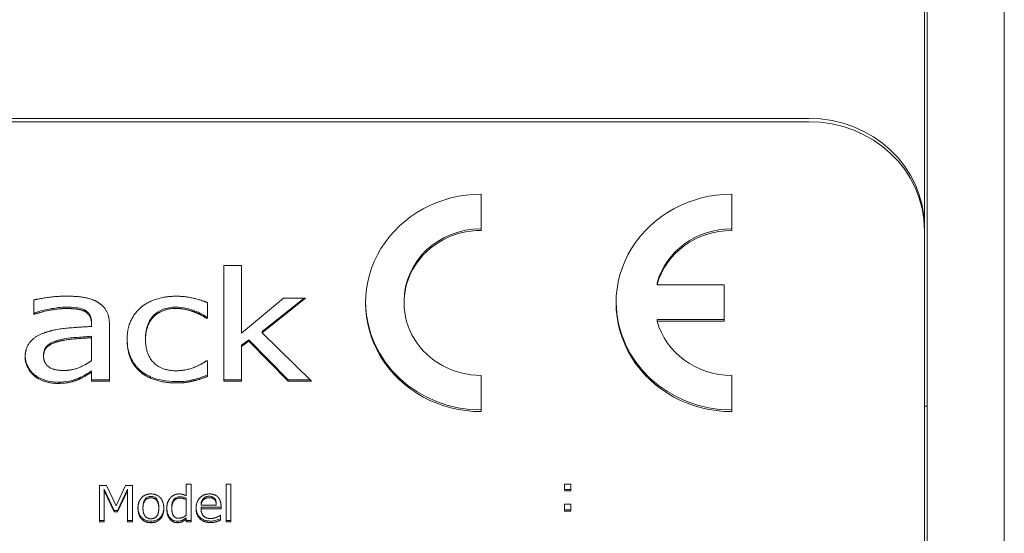
# Model space of a CAD drawing. Units: millimetres. Extents: x -87 to 4428, y 0 to 3630.
# Drawn here: x 3560 to 3585, y 2110 to 2123 of the extents above; entities that cross this region are included whole.
import ezdxf

# ---------------------------------------------------------------- set-up
doc = ezdxf.new("R2010")
doc.units = ezdxf.units.MM
doc.layers.add('Visible Edges(Audipack-ISO)', color=7, linetype='Continuous', lineweight=18)

msp = doc.modelspace()

# ---------------------------------------------------------------- linework, layer by layer
at = {"layer": 'Visible Edges(Audipack-ISO)'}
for p, q in [((3583.251, 2094.95), (3583.251, 2131.95)), ((3585.251, 2094.95), (3585.251, 2131.95)), ((3583.181, 2130.924), (3583.181, 2117.597)), ((3580.181, 2120.416), (3536.181, 2120.416)), ((3536.181, 2120.331), (3580.181, 2120.331)), ((3571.681, 2118.451), (3571.681, 2117.512)), ((3578.181, 2118.451), (3578.181, 2117.512)), ((3583.181, 2117.512), (3583.181, 2117.597)), ((3583.181, 2117.512), (3583.181, 2099.658)), ((3565.006, 2113.605), (3565.006, 2116.599)), ((3565.006, 2116.599), (3565.468, 2116.599)), ((3565.468, 2116.599), (3565.468, 2114.848)), ((3576.244, 2116.145), (3576.244, 2116.102)), ((3576.244, 2116.102), (3577.981, 2116.102)), ((3577.981, 2116.102), (3577.981, 2115.162)), ((3560.075, 2115.34), (3560.075, 2115.709)), ((3564.586, 2115.64), (3564.586, 2115.233)), ((3565.468, 2114.848), (3566.553, 2115.756)), ((3567.129, 2115.756), (3566.002, 2114.857)), ((3567.086, 2115.756), (3566.002, 2114.891)), ((3566.553, 2115.756), (3567.129, 2115.756)), ((3569.681, 2115.632), (3569.681, 2115.675)), ((3560.102, 2115.374), (3560.075, 2115.374)), ((3560.102, 2115.34), (3560.075, 2115.34)), ((3560.102, 2115.374), (3560.102, 2115.34)), ((3561.39, 2115.449), (3561.39, 2115.414)), ((3564.245, 2115.428), (3564.245, 2115.394)), ((3564.559, 2115.268), (3564.559, 2115.233)), ((3564.586, 2115.268), (3564.559, 2115.268)), ((3561.576, 2115.124), (3561.576, 2115.089)), ((3561.576, 2115.02), (3561.576, 2115.089)), ((3562.038, 2115.075), (3562.038, 2113.605)), ((3564.586, 2115.233), (3564.559, 2115.233)), ((3576.244, 2115.162), (3576.244, 2115.205)), ((3576.244, 2115.205), (3577.981, 2115.205)), ((3577.981, 2115.162), (3576.244, 2115.162)), ((3561.576, 2114.766), (3561.576, 2114.732)), ((3566.002, 2114.891), (3566.002, 2114.857)), ((3566.002, 2114.857), (3567.283, 2113.605)), ((3561.576, 2114.135), (3561.576, 2114.732)), ((3562.975, 2114.71), (3562.975, 2114.676)), ((3565.651, 2114.678), (3565.468, 2114.538)), ((3565.651, 2114.643), (3565.468, 2114.504)), ((3565.468, 2114.538), (3565.468, 2114.504)), ((3565.468, 2114.504), (3565.468, 2113.605)), ((3565.651, 2114.678), (3565.651, 2114.643)), ((3566.675, 2113.639), (3565.651, 2114.678)), ((3566.675, 2113.605), (3565.651, 2114.643)), ((3560.33, 2114.287), (3560.33, 2114.253)), ((3564.559, 2114.132), (3564.586, 2114.132)), ((3564.586, 2114.132), (3564.586, 2113.726)), ((3560.095, 2113.769), (3560.095, 2113.735)), ((3561.576, 2113.867), (3561.576, 2113.833)), ((3561.576, 2113.605), (3561.576, 2113.833)), ((3562.853, 2113.867), (3562.853, 2113.833)), ((3571.681, 2113.753), (3571.681, 2112.813)), ((3578.181, 2113.753), (3578.181, 2112.813)), ((3561.242, 2113.684), (3561.242, 2113.649)), ((3562.038, 2113.639), (3561.576, 2113.639)), ((3562.038, 2113.605), (3561.576, 2113.605)), ((3564.228, 2113.646), (3564.228, 2113.612)), ((3565.468, 2113.639), (3565.006, 2113.639)), ((3565.468, 2113.605), (3565.006, 2113.605)), ((3566.675, 2113.639), (3566.675, 2113.605)), ((3567.248, 2113.639), (3566.675, 2113.639)), ((3567.283, 2113.605), (3566.675, 2113.605)), ((3583.251, 2112.95), (3583.181, 2112.95)), ((3564.029, 2110.629), (3564.029, 2110.934)), ((3564.029, 2110.934), (3564.156, 2110.934)), ((3564.156, 2110.934), (3564.156, 2109.952)), ((3565.065, 2109.952), (3565.065, 2110.934)), ((3565.065, 2110.934), (3565.191, 2110.934)), ((3565.191, 2110.934), (3565.191, 2109.952)), ((3573.844, 2110.754), (3573.844, 2110.934)), ((3573.844, 2110.934), (3574.004, 2110.934)), ((3574.004, 2110.934), (3574.004, 2110.754)), ((3561.782, 2109.952), (3561.782, 2110.892)), ((3561.782, 2110.892), (3561.964, 2110.892)), ((3561.906, 2110.799), (3561.906, 2110.762)), ((3562.165, 2110.249), (3561.906, 2110.799)), ((3562.165, 2110.211), (3561.906, 2110.762)), ((3561.906, 2110.762), (3561.906, 2109.952)), ((3561.964, 2110.892), (3562.213, 2110.369)), ((3562.213, 2110.369), (3562.455, 2110.892)), ((3562.507, 2110.799), (3562.246, 2110.249)), ((3562.507, 2110.762), (3562.246, 2110.211)), ((3562.455, 2110.892), (3562.639, 2110.892)), ((3562.507, 2110.799), (3562.507, 2110.762)), ((3562.507, 2109.952), (3562.507, 2110.762)), ((3562.639, 2110.892), (3562.639, 2109.952)), ((3574.004, 2110.792), (3573.844, 2110.792)), ((3574.004, 2110.754), (3573.844, 2110.754)), ((3564.029, 2110.569), (3564.029, 2110.531)), ((3564.029, 2110.124), (3564.029, 2110.531)), ((3564.415, 2110.421), (3564.415, 2110.383)), ((3564.477, 2110.562), (3564.477, 2110.524)), ((3564.768, 2110.563), (3564.768, 2110.525)), ((3564.811, 2110.421), (3564.811, 2110.383)), ((3562.165, 2110.249), (3562.165, 2110.211)), ((3562.246, 2110.249), (3562.165, 2110.249)), ((3562.246, 2110.211), (3562.165, 2110.211)), ((3562.246, 2110.249), (3562.246, 2110.211)), ((3562.909, 2110.342), (3562.909, 2110.305)), ((3563.319, 2110.342), (3563.319, 2110.305)), ((3563.657, 2110.339), (3563.657, 2110.302)), ((3564.415, 2110.383), (3564.811, 2110.383)), ((3564.415, 2110.33), (3564.415, 2110.293)), ((3564.934, 2110.33), (3564.415, 2110.33)), ((3564.934, 2110.293), (3564.415, 2110.293)), ((3564.934, 2110.357), (3564.934, 2110.293)), ((3573.844, 2110.229), (3573.844, 2110.408)), ((3573.844, 2110.408), (3574.004, 2110.408)), ((3574.004, 2110.266), (3573.844, 2110.266)), ((3574.004, 2110.229), (3573.844, 2110.229)), ((3574.004, 2110.408), (3574.004, 2110.229)), ((3561.906, 2109.99), (3561.782, 2109.99)), ((3561.906, 2109.952), (3561.782, 2109.952)), ((3562.639, 2109.99), (3562.507, 2109.99)), ((3562.639, 2109.952), (3562.507, 2109.952)), ((3563.928, 2109.995), (3563.928, 2109.958)), ((3564.029, 2110.061), (3564.029, 2110.024)), ((3564.029, 2109.952), (3564.029, 2110.024)), ((3564.156, 2109.99), (3564.029, 2109.99)), ((3564.156, 2109.952), (3564.029, 2109.952)), ((3564.913, 2110.125), (3564.921, 2110.125)), ((3564.921, 2110.125), (3564.921, 2109.996)), ((3565.191, 2109.99), (3565.065, 2109.99)), ((3565.191, 2109.952), (3565.065, 2109.952))]:
    msp.add_line(p, q, dxfattribs=at)
for centre, major_axis, start_param, end_param in [((3580.181, 2117.597), (3, 0), 0, 1.570796), ((3580.181, 2117.512), (3, 0), 0, 1.570796), ((3571.681, 2115.632), (-3, 0), 4.712389, 7.853982), ((3578.181, 2115.632), (-3, 0), 4.712389, 7.853982), ((3571.681, 2115.675), (-2, 0), 4.712389, 6.283185), ((3571.681, 2115.632), (-2, 0), 4.712389, 7.853982), ((3578.181, 2115.675), (-2, 0), 4.712389, 6.030505), ((3578.181, 2115.632), (-2, 0), 4.712389, 6.030505), ((3571.681, 2115.675), (-3, 0), 0.007583, 1.570796), ((3578.181, 2115.675), (-3, 0), 0.007583, 1.570796), ((3578.181, 2115.632), (-2, 0), 0.25268, 1.570796)]:
    msp.add_ellipse(centre, major_axis=major_axis, ratio=0.939693, start_param=start_param, end_param=end_param, dxfattribs=at)
for points in [[(3560.075, 2115.709), (3560.204, 2115.737), (3560.681, 2115.807), (3560.913, 2115.807)], [(3560.913, 2115.807), (3561.197, 2115.807), (3561.585, 2115.737), (3561.741, 2115.647)], [(3562.853, 2115.512), (3563.017, 2115.654), (3563.499, 2115.805), (3563.775, 2115.805)], [(3563.775, 2115.805), (3564.003, 2115.805), (3564.42, 2115.705), (3564.586, 2115.64)], [(3561.741, 2115.647), (3561.889, 2115.558), (3562.038, 2115.277), (3562.038, 2115.075)], [(3560.911, 2115.486), (3560.75, 2115.486), (3560.318, 2115.412), (3560.102, 2115.34)], [(3561.39, 2115.414), (3561.301, 2115.459), (3561.044, 2115.486), (3560.911, 2115.486)], [(3561.576, 2115.089), (3561.576, 2115.215), (3561.477, 2115.37), (3561.39, 2115.414)], [(3562.497, 2114.676), (3562.497, 2114.959), (3562.69, 2115.373), (3562.853, 2115.512)], [(3563.768, 2115.489), (3563.41, 2115.489), (3562.975, 2115.064), (3562.975, 2114.676)], [(3564.245, 2115.394), (3564.149, 2115.431), (3563.889, 2115.489), (3563.768, 2115.489)], [(3564.559, 2115.233), (3564.509, 2115.266), (3564.356, 2115.349), (3564.245, 2115.394)], [(3560.355, 2114.857), (3560.584, 2114.941), (3561.212, 2115.003), (3561.576, 2115.02)], [(3559.853, 2114.228), (3559.853, 2114.451), (3560.093, 2114.766), (3560.355, 2114.857)], [(3560.755, 2114.643), (3560.57, 2114.599), (3560.33, 2114.416), (3560.33, 2114.253)], [(3561.576, 2114.732), (3561.412, 2114.72), (3560.908, 2114.681), (3560.755, 2114.643)], [(3562.853, 2113.833), (3562.683, 2113.97), (3562.497, 2114.393), (3562.497, 2114.676)], [(3562.975, 2114.676), (3562.975, 2114.297), (3563.395, 2113.872), (3563.768, 2113.872)], [(3560.33, 2114.253), (3560.33, 2114.067), (3560.594, 2113.879), (3560.849, 2113.879)], [(3560.095, 2113.735), (3559.986, 2113.824), (3559.853, 2114.084), (3559.853, 2114.228)], [(3560.849, 2113.879), (3561.069, 2113.879), (3561.422, 2114.026), (3561.576, 2114.135)], [(3563.768, 2113.872), (3563.993, 2113.872), (3564.401, 2114.019), (3564.559, 2114.132)], [(3560.686, 2113.545), (3560.515, 2113.545), (3560.211, 2113.645), (3560.095, 2113.735)], [(3561.576, 2113.833), (3561.519, 2113.8), (3561.331, 2113.684), (3561.242, 2113.649)], [(3563.775, 2113.556), (3563.494, 2113.556), (3563.021, 2113.693), (3562.853, 2113.833)], [(3561.242, 2113.649), (3561.118, 2113.598), (3560.891, 2113.545), (3560.686, 2113.545)], [(3564.228, 2113.612), (3564.109, 2113.584), (3563.924, 2113.556), (3563.775, 2113.556)], [(3564.586, 2113.726), (3564.517, 2113.7), (3564.312, 2113.628), (3564.228, 2113.612)], [(3562.779, 2110.305), (3562.779, 2110.481), (3562.964, 2110.677), (3563.114, 2110.677)], [(3563.114, 2110.677), (3563.267, 2110.677), (3563.449, 2110.482), (3563.449, 2110.305)], [(3563.622, 2110.579), (3563.664, 2110.625), (3563.78, 2110.677), (3563.844, 2110.677)], [(3563.844, 2110.677), (3563.9, 2110.677), (3563.983, 2110.654), (3564.029, 2110.629)], [(3564.287, 2110.301), (3564.287, 2110.473), (3564.479, 2110.677), (3564.634, 2110.677)], [(3564.634, 2110.677), (3564.703, 2110.677), (3564.811, 2110.639), (3564.851, 2110.599)], [(3563.114, 2110.575), (3563.016, 2110.575), (3562.909, 2110.442), (3562.909, 2110.305)], [(3563.319, 2110.305), (3563.319, 2110.442), (3563.212, 2110.575), (3563.114, 2110.575)], [(3563.527, 2110.299), (3563.527, 2110.392), (3563.578, 2110.528), (3563.622, 2110.579)], [(3563.865, 2110.568), (3563.767, 2110.568), (3563.657, 2110.431), (3563.657, 2110.302)], [(3564.029, 2110.531), (3563.982, 2110.552), (3563.908, 2110.568), (3563.865, 2110.568)], [(3564.477, 2110.524), (3564.448, 2110.496), (3564.419, 2110.428), (3564.415, 2110.383)], [(3564.626, 2110.58), (3564.576, 2110.58), (3564.506, 2110.552), (3564.477, 2110.524)], [(3564.768, 2110.525), (3564.746, 2110.552), (3564.678, 2110.58), (3564.626, 2110.58)], [(3564.811, 2110.383), (3564.81, 2110.431), (3564.789, 2110.501), (3564.768, 2110.525)], [(3564.851, 2110.599), (3564.891, 2110.558), (3564.934, 2110.442), (3564.934, 2110.357)], [(3563.114, 2109.932), (3562.958, 2109.932), (3562.779, 2110.133), (3562.779, 2110.305)], [(3562.909, 2110.305), (3562.909, 2110.172), (3563.016, 2110.034), (3563.114, 2110.034)], [(3563.449, 2110.305), (3563.449, 2110.127), (3563.267, 2109.932), (3563.114, 2109.932)], [(3563.114, 2110.034), (3563.212, 2110.034), (3563.319, 2110.169), (3563.319, 2110.305)], [(3563.604, 2110.027), (3563.567, 2110.073), (3563.527, 2110.21), (3563.527, 2110.299)], [(3563.657, 2110.302), (3563.657, 2110.177), (3563.742, 2110.045), (3563.835, 2110.045)], [(3564.665, 2109.936), (3564.485, 2109.936), (3564.287, 2110.126), (3564.287, 2110.301)], [(3564.415, 2110.293), (3564.415, 2110.17), (3564.546, 2110.04), (3564.663, 2110.04)], [(3563.806, 2109.932), (3563.744, 2109.932), (3563.64, 2109.98), (3563.604, 2110.027)], [(3563.928, 2109.958), (3563.901, 2109.945), (3563.844, 2109.932), (3563.806, 2109.932)], [(3563.835, 2110.045), (3563.884, 2110.045), (3563.985, 2110.088), (3564.029, 2110.124)], [(3564.029, 2110.024), (3564, 2110.001), (3563.957, 2109.971), (3563.928, 2109.958)], [(3564.663, 2110.04), (3564.704, 2110.04), (3564.784, 2110.057), (3564.817, 2110.071)], [(3564.806, 2109.956), (3564.77, 2109.946), (3564.71, 2109.936), (3564.665, 2109.936)], [(3564.921, 2109.996), (3564.899, 2109.987), (3564.832, 2109.963), (3564.806, 2109.956)], [(3564.817, 2110.071), (3564.851, 2110.086), (3564.898, 2110.113), (3564.913, 2110.125)]]:
    msp.add_open_spline(points, degree=2, dxfattribs=at)
for points, knots in [([(3560.911, 2115.521), (3560.778, 2115.521), (3560.64, 2115.502), (3560.387, 2115.458), (3560.243, 2115.421), (3560.102, 2115.374)], [-0.07711571, -0.07711571, -0.07711571, -0.07711571, -0.04479303, -0.04479303, 0, 0, 0, 0]), ([(3561.39, 2115.449), (3561.303, 2115.492), (3561.209, 2115.503), (3561.086, 2115.516), (3560.998, 2115.521), (3560.911, 2115.521)], [-0.03737032, -0.03737032, -0.03737032, -0.03737032, -0.02627662, -0.02627662, 0, 0, 0, 0]), ([(3563.768, 2115.523), (3563.707, 2115.523), (3563.645, 2115.518), (3563.53, 2115.498), (3563.475, 2115.483), (3563.336, 2115.426), (3563.259, 2115.376), (3563.152, 2115.272), (3563.089, 2115.201), (3562.992, 2114.967), (3562.975, 2114.837), (3562.975, 2114.71)], [-0.2217418, -0.2217418, -0.2217418, -0.2217418, -0.1810073, -0.1810073, -0.1432278, -0.1432278, -0.0799497, -0.0799497, -0.0405641, -0.0405641, 0, 0, 0, 0]), ([(3564.245, 2115.428), (3564.157, 2115.462), (3564.064, 2115.484), (3563.937, 2115.512), (3563.853, 2115.523), (3563.768, 2115.523)], [-0.0392718, -0.0392718, -0.0392718, -0.0392718, -0.02537644, -0.02537644, 0, 0, 0, 0]), ([(3561.576, 2115.124), (3561.576, 2115.17), (3561.57, 2115.218), (3561.549, 2115.284), (3561.534, 2115.323), (3561.468, 2115.4), (3561.432, 2115.427), (3561.39, 2115.449)], [-0.06853713, -0.06853713, -0.06853713, -0.06853713, -0.03153033, -0.03153033, -0.01422931, -0.01422931, 0, 0, 0, 0]), ([(3564.559, 2115.268), (3564.51, 2115.3), (3564.451, 2115.332), (3564.374, 2115.374), (3564.307, 2115.403), (3564.245, 2115.428)], [-0.02652493, -0.02652493, -0.02652493, -0.02652493, -0.02027795, -0.02027795, 0, 0, 0, 0]), ([(3561.576, 2114.766), (3561.445, 2114.757), (3561.29, 2114.745), (3561.05, 2114.726), (3560.905, 2114.714), (3560.755, 2114.678)], [-0.101399, -0.101399, -0.101399, -0.101399, -0.0465738, -0.0465738, 0, 0, 0, 0]), ([(3560.755, 2114.678), (3560.676, 2114.659), (3560.599, 2114.632), (3560.501, 2114.578), (3560.458, 2114.552), (3560.394, 2114.492), (3560.372, 2114.46), (3560.337, 2114.381), (3560.33, 2114.334), (3560.33, 2114.287)], [-0.07855483, -0.07855483, -0.07855483, -0.07855483, -0.04208031, -0.04208031, -0.02733902, -0.02733902, -0.01492992, -0.01492992, 0, 0, 0, 0]), ([(3562.853, 2113.867), (3562.796, 2113.913), (3562.746, 2113.965), (3562.648, 2114.095), (3562.612, 2114.165), (3562.524, 2114.366), (3562.499, 2114.53), (3562.498, 2114.693)], [-0.08485275, -0.08485275, -0.08485275, -0.08485275, -0.07101514, -0.07101514, -0.05366833, -0.05366833, -0.00183683, -0.00183683, -0.00183683, -0.00183683]), ([(3560.095, 2113.769), (3560.054, 2113.803), (3560.018, 2113.84), (3559.949, 2113.93), (3559.922, 2113.979), (3559.872, 2114.092), (3559.855, 2114.168), (3559.853, 2114.246)], [-0.05289582, -0.05289582, -0.05289582, -0.05289582, -0.04087023, -0.04087023, -0.02682013, -0.02682013, -0.00169587, -0.00169587, -0.00169587, -0.00169587]), ([(3560.686, 2113.579), (3560.538, 2113.579), (3560.43, 2113.607), (3560.265, 2113.661), (3560.175, 2113.707), (3560.095, 2113.769)], [-0.05235687, -0.05235687, -0.05235687, -0.05235687, -0.03115746, -0.03115746, 0, 0, 0, 0]), ([(3561.576, 2113.867), (3561.514, 2113.832), (3561.437, 2113.784), (3561.367, 2113.741), (3561.306, 2113.709), (3561.242, 2113.684)], [-0.02515726, -0.02515726, -0.02515726, -0.02515726, -0.02073009, -0.02073009, 0, 0, 0, 0]), ([(3563.775, 2113.591), (3563.507, 2113.591), (3563.318, 2113.636), (3563.068, 2113.723), (3562.953, 2113.784), (3562.853, 2113.867)], [-0.08003171, -0.08003171, -0.08003171, -0.08003171, -0.03996868, -0.03996868, 0, 0, 0, 0]), ([(3564.586, 2113.76), (3564.508, 2113.731), (3564.42, 2113.701), (3564.354, 2113.678), (3564.29, 2113.658), (3564.228, 2113.646)], [-0.02102425, -0.02102425, -0.02102425, -0.02102425, -0.01917681, -0.01917681, 0, 0, 0, 0]), ([(3561.242, 2113.684), (3561.165, 2113.652), (3561.086, 2113.625), (3560.915, 2113.585), (3560.796, 2113.579), (3560.686, 2113.579)], [-0.06299402, -0.06299402, -0.06299402, -0.06299402, -0.03302185, -0.03302185, 0, 0, 0, 0]), ([(3564.228, 2113.646), (3564.158, 2113.63), (3564.087, 2113.615), (3563.941, 2113.593), (3563.85, 2113.591), (3563.775, 2113.591)], [-0.04393829, -0.04393829, -0.04393829, -0.04393829, -0.02253632, -0.02253632, 0, 0, 0, 0]), ([(3563.114, 2110.613), (3563.098, 2110.613), (3563.081, 2110.611), (3563.051, 2110.605), (3563.036, 2110.6), (3563.002, 2110.584), (3562.985, 2110.571), (3562.956, 2110.539), (3562.941, 2110.517), (3562.914, 2110.44), (3562.909, 2110.389), (3562.909, 2110.342)], [-0.05370634, -0.05370634, -0.05370634, -0.05370634, -0.04532759, -0.04532759, -0.03759058, -0.03759058, -0.02596407, -0.02596407, -0.01484392, -0.01484392, 0, 0, 0, 0]), ([(3563.319, 2110.342), (3563.319, 2110.373), (3563.316, 2110.405), (3563.306, 2110.461), (3563.299, 2110.486), (3563.276, 2110.534), (3563.262, 2110.552), (3563.232, 2110.58), (3563.214, 2110.592), (3563.168, 2110.609), (3563.141, 2110.613), (3563.114, 2110.613)], [-0.03355825, -0.03355825, -0.03355825, -0.03355825, -0.02662463, -0.02662463, -0.02094648, -0.02094648, -0.01477878, -0.01477878, -0.00808, -0.00808, 0, 0, 0, 0]), ([(3563.865, 2110.606), (3563.849, 2110.606), (3563.834, 2110.605), (3563.804, 2110.599), (3563.791, 2110.594), (3563.756, 2110.579), (3563.738, 2110.566), (3563.699, 2110.524), (3563.686, 2110.497), (3563.662, 2110.433), (3563.657, 2110.385), (3563.657, 2110.339)], [-0.03241956, -0.03241956, -0.03241956, -0.03241956, -0.02928107, -0.02928107, -0.02635316, -0.02635316, -0.02161197, -0.02161197, -0.01452259, -0.01452259, 0, 0, 0, 0]), ([(3564.029, 2110.569), (3564.003, 2110.581), (3563.973, 2110.592), (3563.93, 2110.601), (3563.903, 2110.606), (3563.865, 2110.606)], [-0.03340225, -0.03340225, -0.03340225, -0.03340225, -0.01157035, -0.01157035, 0, 0, 0, 0]), ([(3564.477, 2110.562), (3564.458, 2110.544), (3564.444, 2110.523), (3564.426, 2110.482), (3564.418, 2110.457), (3564.415, 2110.421)], [-0.02675908, -0.02675908, -0.02675908, -0.02675908, -0.01155371, -0.01155371, 0, 0, 0, 0]), ([(3564.626, 2110.617), (3564.611, 2110.617), (3564.595, 2110.616), (3564.567, 2110.612), (3564.553, 2110.608), (3564.528, 2110.598), (3564.503, 2110.587), (3564.477, 2110.562)], [-0.03392832, -0.03392832, -0.03392832, -0.03392832, -0.02187307, -0.02187307, -0.01133736, -0.01133736, 0, 0, 0, 0]), ([(3564.768, 2110.563), (3564.761, 2110.572), (3564.752, 2110.58), (3564.73, 2110.596), (3564.718, 2110.601), (3564.684, 2110.614), (3564.654, 2110.617), (3564.626, 2110.617)], [-0.01320012, -0.01320012, -0.01320012, -0.01320012, -0.01104071, -0.01104071, -0.00833089, -0.00833089, 0, 0, 0, 0]), ([(3564.811, 2110.421), (3564.81, 2110.451), (3564.806, 2110.485), (3564.789, 2110.533), (3564.78, 2110.549), (3564.768, 2110.563)], [-0.01604425, -0.01604425, -0.01604425, -0.01604425, -0.00571064, -0.00571064, 0, 0, 0, 0]), ([(3563.114, 2109.97), (3563.089, 2109.97), (3563.064, 2109.972), (3563.017, 2109.98), (3562.995, 2109.987), (3562.939, 2110.01), (3562.908, 2110.03), (3562.858, 2110.08), (3562.831, 2110.114), (3562.79, 2110.214), (3562.781, 2110.269), (3562.779, 2110.324)], [-0.07768493, -0.07768493, -0.07768493, -0.07768493, -0.06570131, -0.06570131, -0.05459843, -0.05459843, -0.03621007, -0.03621007, -0.01943148, -0.01943148, -0.00198828, -0.00198828, -0.00198828, -0.00198828]), ([(3563.449, 2110.324), (3563.448, 2110.295), (3563.445, 2110.266), (3563.434, 2110.208), (3563.426, 2110.179), (3563.4, 2110.122), (3563.379, 2110.086), (3563.315, 2110.027), (3563.284, 2110.007), (3563.205, 2109.977), (3563.16, 2109.97), (3563.114, 2109.97)], [-0.07012527, -0.07012527, -0.07012527, -0.07012527, -0.05595659, -0.05595659, -0.04071371, -0.04071371, -0.0253604, -0.0253604, -0.01373826, -0.01373826, 0, 0, 0, 0]), ([(3563.604, 2110.064), (3563.573, 2110.104), (3563.556, 2110.149), (3563.534, 2110.224), (3563.528, 2110.271), (3563.527, 2110.318)], [-0.02694767, -0.02694767, -0.02694767, -0.02694767, -0.01677086, -0.01677086, -0.00206805, -0.00206805, -0.00206805, -0.00206805]), ([(3564.665, 2109.974), (3564.631, 2109.974), (3564.598, 2109.976), (3564.536, 2109.987), (3564.508, 2109.995), (3564.434, 2110.026), (3564.404, 2110.051), (3564.354, 2110.1), (3564.332, 2110.133), (3564.297, 2110.218), (3564.289, 2110.269), (3564.287, 2110.32)], [-0.05054616, -0.05054616, -0.05054616, -0.05054616, -0.04482661, -0.04482661, -0.03968719, -0.03968719, -0.03094163, -0.03094163, -0.01811794, -0.01811794, -0.00199955, -0.00199955, -0.00199955, -0.00199955]), ([(3563.806, 2109.97), (3563.782, 2109.97), (3563.759, 2109.973), (3563.715, 2109.984), (3563.694, 2109.992), (3563.647, 2110.019), (3563.623, 2110.04), (3563.604, 2110.064)], [-0.02352956, -0.02352956, -0.02352956, -0.02352956, -0.01659242, -0.01659242, -0.00986868, -0.00986868, 0, 0, 0, 0]), ([(3563.928, 2109.995), (3563.903, 2109.984), (3563.882, 2109.979), (3563.851, 2109.972), (3563.828, 2109.97), (3563.806, 2109.97)], [-0.009621503, -0.009621503, -0.009621503, -0.009621503, -0.00662646, -0.00662646, 0, 0, 0, 0]), ([(3564.029, 2110.061), (3564.013, 2110.048), (3563.996, 2110.036), (3563.963, 2110.012), (3563.946, 2110.003), (3563.928, 2109.995)], [-0.01233658, -0.01233658, -0.01233658, -0.01233658, -0.00585387, -0.00585387, 0, 0, 0, 0]), ([(3564.806, 2109.994), (3564.784, 2109.988), (3564.762, 2109.983), (3564.716, 2109.975), (3564.688, 2109.974), (3564.665, 2109.974)], [-0.01397438, -0.01397438, -0.01397438, -0.01397438, -0.00718373, -0.00718373, 0, 0, 0, 0]), ([(3564.921, 2110.033), (3564.899, 2110.025), (3564.875, 2110.016), (3564.847, 2110.006), (3564.826, 2109.999), (3564.806, 2109.994)], [-0.009150797, -0.009150797, -0.009150797, -0.009150797, -0.006111627, -0.006111627, 0, 0, 0, 0])]:
    msp.add_open_spline(points, degree=3, knots=knots, dxfattribs=at)

doc.saveas('drawing.dxf')
